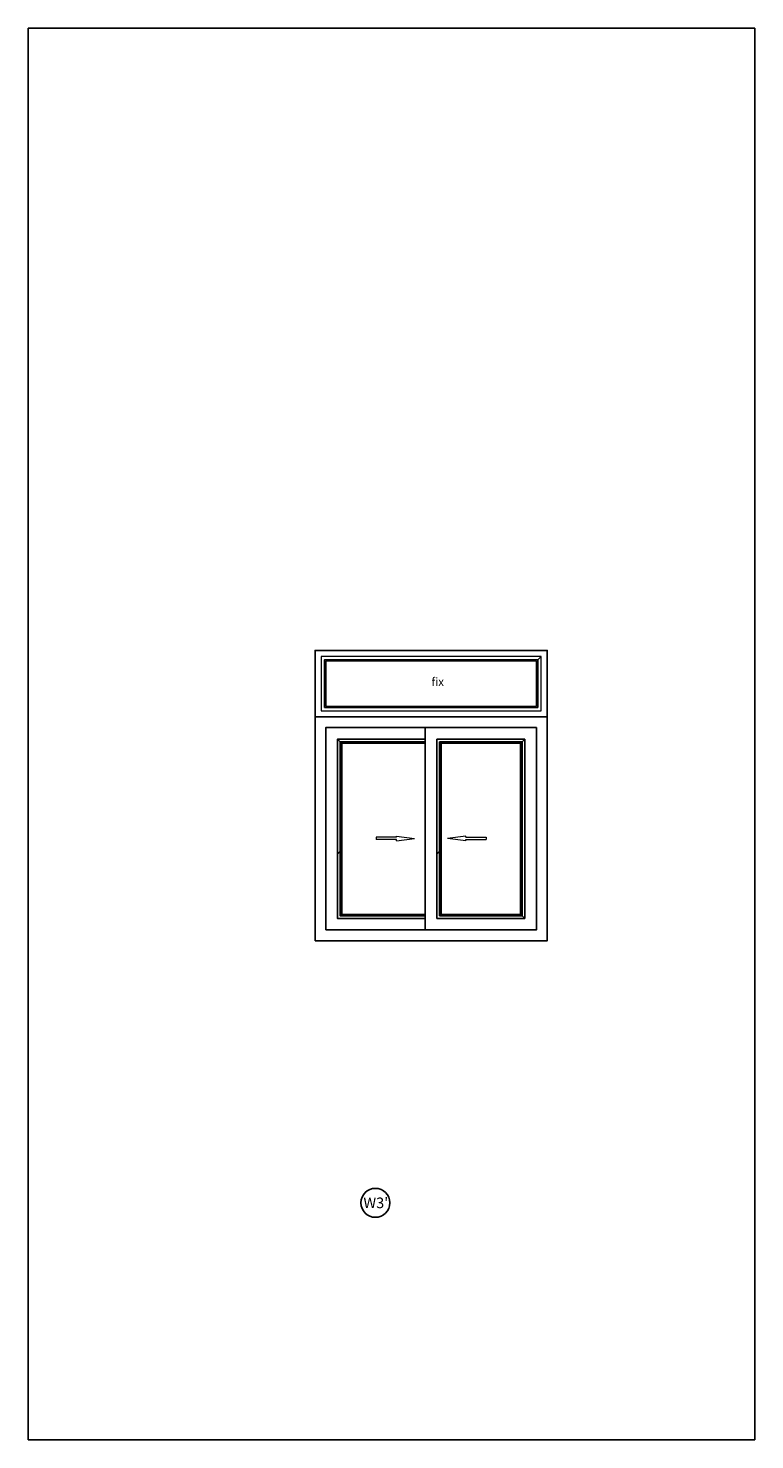
# Model space of a CAD drawing. Units: millimetres. Extents: x 938542 to 1726226, y -187276 to 234445.
# Drawn here: x 1547571 to 1551952, y 215578 to 224086 of the extents above; entities that cross this region are included whole.
import ezdxf
from ezdxf.enums import TextEntityAlignment as Align

# ---------------------------------------------------------------- set-up
doc = ezdxf.new("R2010")
doc.units = ezdxf.units.MM
doc.header["$LTSCALE"] = 0.2
doc.header["$MEASUREMENT"] = 0
doc.layers.get('0').update_dxf_attribs({"color": 6, "linetype": 'CONTINUOUS'})
for name, color, linetype in [('8', 16, 'CONTINUOUS'), ('CUA', 4, 'CONTINUOUS'), ('TEXT', 31, 'CONTINUOUS')]:
    doc.layers.add(name, color=color, linetype=linetype)
doc.layers.add('nep', color=9, linetype='CONTINUOUS', lineweight=9)
doc.styles.add('CHU-CHUAN', font='vharial_0.ttf')
doc.styles.add('STYLE1', font='VHELVCN_1.TTF')

# ---------------------------------------------------------------- blocks, each defined once
blk = doc.blocks.new('dgfgfgfrt')
blk.add_line((562241.7, 132921.4), (562241.7, 133321.7))
at = {"layer": 'CUA'}
for p, q in [((562906.5, 132856.3), (562906.5, 131636.5)), ((562906.5, 132856.3), (562906.5, 131636.5)), ((562392.5, 132770.5), (562376.9, 132786.1)), ((562392.5, 132770.5), (562376.9, 132786.1)), ((563490.8, 132770.5), (563506.4, 132786.1)), ((563490.8, 132770.5), (563506.4, 132786.1)), ((562392.5, 132110.3), (562376.9, 132094.7)), ((562392.5, 132110.3), (562376.9, 132094.7)), ((562992.3, 132110.3), (562976.7, 132094.7)), ((562992.3, 132110.3), (562976.7, 132094.7)), ((563506.4, 131706.7), (563490.8, 131722.3)), ((563506.4, 131706.7), (563490.8, 131722.3))]:
    blk.add_line(p, q, dxfattribs=at)
at = {"layer": 'CUA', "ltscale": 0.5}
for points in [[(562241.7, 132921.4), (563641.7, 132921.4), (563641.7, 133321.7), (562241.7, 133321.7)], [(562241.7, 132921.4), (563641.7, 132921.4), (563641.7, 133321.7), (562241.7, 133321.7)], [(562298.7, 132978.4), (563584.7, 132978.4), (563584.7, 133264.7), (562298.7, 133264.7)], [(562298.7, 132978.4), (563584.7, 132978.4), (563584.7, 133264.7), (562298.7, 133264.7)]]:
    blk.add_lwpolyline(points, close=True, dxfattribs=at)
blk.add_lwpolyline([(563641.6, 131571.5), (563641.7, 133321.7)], dxfattribs=at)
at = {"layer": 'CUA'}
for points in [[(562241.7, 131571.5), (563641.6, 131571.5), (563641.6, 132921.3), (562241.7, 132921.3)], [(562241.7, 131571.5), (563641.6, 131571.5), (563641.6, 132921.3), (562241.7, 132921.3)], [(562306.7, 131636.5), (563576.6, 131636.5), (563576.6, 132856.3), (562306.7, 132856.3)], [(562306.7, 131636.5), (563576.6, 131636.5), (563576.6, 132856.3), (562306.7, 132856.3)], [(562976.7, 131706.7), (563506.4, 131706.7), (563506.4, 132786.1), (562976.7, 132786.1)], [(562976.7, 131706.7), (563506.4, 131706.7), (563506.4, 132786.1), (562976.7, 132786.1)], [(562992.3, 131722.3), (563490.8, 131722.3), (563490.8, 132770.5), (562992.3, 132770.5)], [(562992.3, 131722.3), (563490.8, 131722.3), (563490.8, 132770.5), (562992.3, 132770.5)]]:
    blk.add_lwpolyline(points, close=True, dxfattribs=at)
for points in [[(562906.5, 132786.1), (562376.9, 132786.1), (562376.9, 131706.7), (562906.5, 131706.7)], [(562906.5, 132786.1), (562376.9, 132786.1), (562376.9, 131706.7), (562906.5, 131706.7)], [(562906.5, 132770.5), (562392.5, 132770.5), (562392.5, 131722.3), (562906.5, 131722.3)], [(562906.5, 132770.5), (562392.5, 132770.5), (562392.5, 131722.3), (562906.5, 131722.3)]]:
    blk.add_lwpolyline(points, dxfattribs=at)
at = {"layer": 'nep', "ltscale": 0.5}
blk.add_line((563584.7, 133264.7), (563604.7, 133284.7), dxfattribs=at)
blk.add_line((563584.7, 133264.7), (563604.7, 133284.7), dxfattribs=at)
at = {"layer": 'nep'}
for p, q in [((562732.4, 132195.3), (562610.2, 132195.3)), ((562610.2, 132195.3), (562610.2, 132182.1)), ((562732.4, 132182.1), (562610.2, 132182.1)), ((562732.4, 132195.3), (562732.4, 132202.8)), ((562732.4, 132202.8), (562842.2, 132188.7)), ((562732.4, 132174.6), (562842.2, 132188.7)), ((562732.4, 132174.6), (562732.4, 132182.1)), ((563150.9, 132202.8), (563041.1, 132188.7)), ((563150.9, 132174.6), (563041.1, 132188.7)), ((563150.9, 132195.3), (563150.9, 132202.8)), ((563150.9, 132195.3), (563273, 132195.3)), ((563150.9, 132174.6), (563150.9, 132182.1)), ((563150.9, 132182.1), (563273, 132182.1)), ((563273, 132195.3), (563273, 132182.1))]:
    blk.add_line(p, q, dxfattribs=at)
at = {"layer": 'nep', "ltscale": 0.5}
for points in [[(562278.7, 132958.4), (563604.7, 132958.4), (563604.7, 133284.7), (562278.7, 133284.7)], [(562278.7, 132958.4), (563604.7, 132958.4), (563604.7, 133284.7), (562278.7, 133284.7)], [(562306.7, 132986.4), (563576.7, 132986.4), (563576.7, 133256.7), (562306.7, 133256.7)]]:
    blk.add_lwpolyline(points, close=True, dxfattribs=at)
at = {"layer": 'nep'}
for points in [[(562906.5, 132765.3), (562397.7, 132765.3), (562397.7, 131727.5), (562906.5, 131727.5)], [(562906.5, 132765.3), (562397.7, 132765.3), (562397.7, 131727.5), (562906.5, 131727.5)], [(562906.5, 132760.1), (562402.9, 132760.1), (562402.9, 131732.7), (562906.5, 131732.7)], [(562906.5, 132760.1), (562402.9, 132760.1), (562402.9, 131732.7), (562906.5, 131732.7)]]:
    blk.add_lwpolyline(points, dxfattribs=at)
for points in [[(562997.5, 131727.5), (563485.6, 131727.5), (563485.6, 132765.3), (562997.5, 132765.3)], [(562997.5, 131727.5), (563485.6, 131727.5), (563485.6, 132765.3), (562997.5, 132765.3)], [(563002.7, 131732.7), (563480.4, 131732.7), (563480.4, 132760.1), (563002.7, 132760.1)], [(563002.7, 131732.7), (563480.4, 131732.7), (563480.4, 132760.1), (563002.7, 132760.1)]]:
    blk.add_lwpolyline(points, close=True, dxfattribs=at)
at = {"layer": 'TEXT', "style": 'STYLE1'}
blk.add_text('fix', height=50, dxfattribs=at).set_placement((562944, 133107.4))
blk = doc.blocks.new('gfdgf')
at = {"layer": '8', "color": 3}
blk.add_circle((1331294, -108958), 818, dxfattribs=at)
at = {"layer": 'CUA', "color": 8}
blk.add_attdef('23', text='', height=600, dxfattribs=at).set_placement((1331319, -109258), align=Align.CENTER)

msp = doc.modelspace()

# ---------------------------------------------------------------- linework, layer by layer
at = {"layer": 'CUA'}
msp.add_lwpolyline([(1547571.43, 224086.31), (1551951.95, 224086.31), (1551951.95, 215578.14), (1547571.43, 215578.14)], close=True, dxfattribs=at)

# ---------------------------------------------------------------- block references
msp.add_blockref('dgfgfgfrt', (987058.81, 87014.43), dxfattribs=at)
at = {"layer": 'CUA', "color": 8}
ref = msp.add_blockref('gfdgf', (1407659.88, 228628.43), dxfattribs=dict(at, xscale=0.1066666655242443, yscale=0.1066666652914137, zscale=0.1066666653358852))
ref.add_attrib('23', "W3'", dxfattribs={"color": 8, "height": 64, "style": 'CHU-CHUAN'}).set_placement((1549667.2, 216974.24), align=Align.CENTER)

doc.saveas('drawing.dxf')
